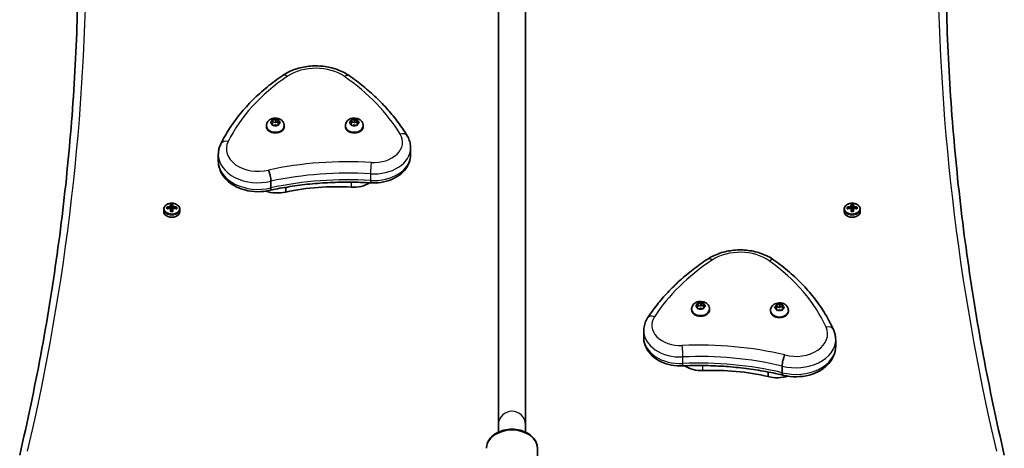
# Model space of a CAD drawing. Units: millimetres. Extents: x -4762 to 4972, y -2892 to 3189.
# Drawn here: x 2300 to 2879, y 692 to 944 of the extents above; entities that cross this region are included whole.
import ezdxf

# ---------------------------------------------------------------- set-up
doc = ezdxf.new("R2010")
doc.units = ezdxf.units.MM
doc.layers.add('Widoczne (ISO)', color=7, linetype='Continuous', lineweight=35)
doc.layers.add('Widoczne wąskie (ISO)', color=7, linetype='Continuous', lineweight=25)

msp = doc.modelspace()

# ---------------------------------------------------------------- linework, layer by layer
at = {"layer": 'Widoczne (ISO)'}
for p, q in [((2581.52, 1325.97), (2581.52, 706.3)), ((2597.52, 706.3), (2597.52, 1325.97)), ((2448.93, 885.69), (2448.93, 884.29)), ((2449.31, 885.6), (2450.43, 885.28)), ((2450.67, 885.35), (2451.55, 885.6)), ((2451.93, 885.69), (2451.93, 884.29)), ((2495.31, 885.69), (2495.31, 884.29)), ((2495.69, 885.6), (2496.81, 885.28)), ((2497.05, 885.35), (2497.93, 885.6)), ((2498.31, 885.69), (2498.31, 884.29)), ((2445.18, 882.06), (2445.18, 881.53)), ((2447.75, 884.05), (2448.7, 884.57)), ((2448.7, 883.16), (2447.75, 883.69)), ((2448.7, 884.57), (2448.87, 885.42)), ((2448.7, 884.57), (2448.7, 883.16)), ((2448.7, 883.16), (2448.93, 884.29)), ((2448.87, 882.32), (2448.7, 883.16)), ((2448.93, 884.29), (2450.43, 883.87)), ((2450.43, 882.45), (2449.31, 882.14)), ((2451.55, 882.14), (2450.43, 882.45)), ((2450.67, 885.35), (2450.67, 883.93)), ((2450.67, 883.93), (2451.93, 884.29)), ((2451.93, 884.29), (2452.16, 883.16)), ((2451.99, 885.42), (2452.16, 884.57)), ((2452.16, 883.16), (2451.99, 882.32)), ((2452.16, 884.57), (2453.11, 884.05)), ((2452.16, 884.57), (2452.16, 883.16)), ((2453.11, 883.69), (2452.16, 883.16)), ((2455.68, 882.06), (2455.68, 881.53)), ((2491.56, 882.06), (2491.56, 881.53)), ((2494.13, 884.05), (2495.08, 884.57)), ((2495.08, 883.16), (2494.13, 883.69)), ((2495.08, 884.57), (2495.25, 885.42)), ((2495.08, 884.57), (2495.08, 883.16)), ((2495.08, 883.16), (2495.31, 884.29)), ((2495.25, 882.32), (2495.08, 883.16)), ((2495.31, 884.29), (2496.81, 883.87)), ((2496.81, 882.45), (2495.69, 882.14)), ((2497.93, 882.14), (2496.81, 882.45)), ((2497.05, 885.35), (2497.05, 883.93)), ((2497.05, 883.93), (2498.31, 884.29)), ((2498.31, 884.29), (2498.54, 883.16)), ((2498.37, 885.42), (2498.54, 884.57)), ((2498.54, 883.16), (2498.37, 882.32)), ((2498.54, 884.57), (2499.49, 884.05)), ((2498.54, 884.57), (2498.54, 883.16)), ((2499.49, 883.69), (2498.54, 883.16)), ((2502.06, 882.06), (2502.06, 881.53)), ((2529.93, 868.98), (2529.93, 865.09)), ((2416.9, 865.04), (2416.9, 861.15)), ((2447.8, 849.4), (2447.8, 845.51)), ((2456.5, 845.83), (2456.5, 843.06)), ((2386.59, 833.23), (2386.59, 834.22)), ((2386.79, 833.28), (2386.79, 834)), ((2387.28, 833.38), (2386.79, 833.73)), ((2388.84, 834.54), (2388.84, 835.81)), ((2388.84, 834.27), (2388.84, 833.56)), ((2388.84, 831.65), (2388.84, 833.55)), ((2389.04, 835.58), (2389.04, 834.41)), ((2389.04, 835.32), (2390.04, 835.32)), ((2389.04, 833.42), (2389.04, 834.41)), ((2390.04, 834.41), (2390.04, 835.58)), ((2390.04, 834.41), (2390.04, 833.42)), ((2390.23, 835.81), (2390.23, 834.54)), ((2390.23, 833.55), (2390.23, 831.65)), ((2390.24, 833.56), (2390.24, 834.27)), ((2392.29, 833.73), (2391.79, 833.38)), ((2392.29, 833.28), (2392.29, 834)), ((2392.48, 834.22), (2392.48, 833.23)), ((2786.59, 833.23), (2786.59, 834.22)), ((2786.79, 833.28), (2786.79, 834)), ((2787.28, 833.38), (2786.79, 833.73)), ((2788.84, 834.54), (2788.84, 835.81)), ((2788.84, 834.27), (2788.84, 833.56)), ((2788.84, 831.65), (2788.84, 833.55)), ((2789.04, 835.58), (2789.04, 834.41)), ((2789.04, 835.32), (2790.04, 835.32)), ((2789.04, 833.42), (2789.04, 834.41)), ((2790.04, 834.41), (2790.04, 835.58)), ((2790.04, 834.41), (2790.04, 833.42)), ((2790.23, 835.81), (2790.23, 834.54)), ((2790.23, 833.55), (2790.23, 831.65)), ((2790.24, 833.56), (2790.24, 834.27)), ((2792.29, 833.73), (2791.79, 833.38)), ((2792.29, 833.28), (2792.29, 834)), ((2792.48, 834.22), (2792.48, 833.23)), ((2384.79, 831.57), (2384.79, 832.96)), ((2389.04, 833.42), (2389.04, 831.69)), ((2389.04, 832.49), (2390.04, 832.49)), ((2390.04, 831.69), (2390.04, 833.42)), ((2394.29, 831.57), (2394.29, 832.96)), ((2784.79, 831.57), (2784.79, 832.96)), ((2789.04, 833.42), (2789.04, 831.69)), ((2789.04, 832.49), (2790.04, 832.49)), ((2790.04, 831.69), (2790.04, 833.42)), ((2794.29, 831.57), (2794.29, 832.96)), ((2697.72, 776.3), (2698.67, 776.83)), ((2698.67, 775.42), (2697.72, 775.94)), ((2698.67, 776.83), (2698.84, 777.67)), ((2698.67, 776.83), (2698.67, 775.42)), ((2698.67, 775.42), (2698.9, 776.55)), ((2698.9, 777.95), (2698.9, 776.55)), ((2698.9, 776.55), (2700.4, 776.12)), ((2699.28, 777.85), (2700.4, 777.54)), ((2700.64, 777.61), (2701.52, 777.85)), ((2700.64, 777.61), (2700.64, 776.19)), ((2700.64, 776.19), (2701.9, 776.55)), ((2701.9, 777.95), (2701.9, 776.55)), ((2701.9, 776.55), (2702.13, 775.42)), ((2701.96, 777.67), (2702.13, 776.83)), ((2702.13, 776.83), (2703.08, 776.3)), ((2702.13, 776.83), (2702.13, 775.42)), ((2703.08, 775.94), (2702.13, 775.42)), ((2744.09, 775.46), (2745.04, 775.99)), ((2745.04, 775.99), (2745.21, 776.83)), ((2745.04, 775.99), (2745.04, 774.57)), ((2745.04, 774.57), (2745.27, 775.7)), ((2745.27, 777.1), (2745.27, 775.7)), ((2745.27, 775.7), (2746.77, 775.28)), ((2745.65, 777.01), (2746.77, 776.69)), ((2747.01, 776.76), (2747.89, 777.01)), ((2747.01, 776.76), (2747.01, 775.35)), ((2747.01, 775.35), (2748.27, 775.7)), ((2748.27, 777.1), (2748.27, 775.7)), ((2748.27, 775.7), (2748.5, 774.57)), ((2748.33, 776.83), (2748.5, 775.99)), ((2748.5, 775.99), (2749.45, 775.46)), ((2748.5, 775.99), (2748.5, 774.57)), ((2695.15, 774.31), (2695.15, 773.79)), ((2698.84, 774.57), (2698.67, 775.42)), ((2700.4, 774.71), (2699.28, 774.39)), ((2701.52, 774.39), (2700.4, 774.71)), ((2702.13, 775.42), (2701.96, 774.57)), ((2705.65, 774.31), (2705.65, 773.79)), ((2741.52, 773.47), (2741.52, 772.94)), ((2745.04, 774.57), (2744.09, 775.1)), ((2745.21, 773.73), (2745.04, 774.57)), ((2746.77, 773.86), (2745.65, 773.55)), ((2747.89, 773.55), (2746.77, 773.86)), ((2748.5, 774.57), (2748.33, 773.73)), ((2749.45, 775.1), (2748.5, 774.57)), ((2752.02, 773.47), (2752.02, 772.94)), ((2666.95, 757.56), (2666.95, 761.45)), ((2779.81, 752.39), (2779.81, 756.27)), ((2740.2, 734.59), (2740.2, 737.27)), ((2748.35, 736.88), (2748.35, 740.77)), ((2581.52, 706.3), (2581.52, 701.93)), ((2597.52, 701.93), (2597.52, 706.3)), ((2604.53, 674.06), (2604.53, 692.44))]:
    msp.add_line(p, q, dxfattribs=at)
for centre, major_axis, ratio, start_param, end_param in [((2450.43, 881.53), (5.25, 0), 0.707107, 3.141593, 6.283185), ((2450.5, 885.41), (0.189, 0), 0.707107, 4.332989, 5.85059), ((2450.5, 883.99), (0.189, 0), 0.707107, 4.332989, 5.85059), ((2496.81, 881.53), (5.25, 0), 0.707107, 3.141593, 6.283185), ((2496.88, 885.41), (0.189, 0), 0.707107, 4.332989, 5.85059), ((2496.88, 883.99), (0.189, 0), 0.707107, 4.332989, 5.85059), ((2486.09, 774.54), (-101.32, 0), 0.707107, 4.624057, 5.008706), ((2496.28, 855.94), (-14.25, 0), 0.707107, 1.482464, 2.307431), ((2451.55, 853.35), (-15.37, 0), 0.707107, 1.118199, 1.898833), ((2389.54, 827.98), (-9.3, 0), 0.707107, 4.787671, 5.034031), ((2389.54, 826.99), (9.3, 0), 0.707107, 1.646079, 1.892438), ((2389.54, 827.84), (9.11, 0), 0.707107, 1.647673, 1.87729), ((2389.54, 827.13), (-9.11, 0), 0.707107, 4.789266, 5.018883), ((2389.54, 829.57), (-8.85, 0), 0.707107, 4.633278, 4.7915), ((2465.35, 881.94), (-80.29, -59.12), 0.16164, 5.831687, 5.835491), ((2389.54, 829.43), (8.71, 0), 0.707107, 1.512363, 1.62923), ((2313.72, 773.03), (80.29, 59.12), 0.16164, 0.210757, 0.214561), ((2389.54, 827.98), (-9.3, 0), 0.707107, 4.390747, 4.637107), ((2389.54, 826.99), (9.3, 0), 0.707107, 1.249155, 1.495514), ((2389.54, 827.84), (9.11, 0), 0.707107, 1.264302, 1.49392), ((2389.54, 827.13), (-9.11, 0), 0.707107, 4.405895, 4.635512), ((2789.54, 827.98), (-9.3, 0), 0.707107, 4.787671, 5.034031), ((2789.54, 826.99), (9.3, 0), 0.707107, 1.646079, 1.892438), ((2789.54, 827.84), (9.11, 0), 0.707107, 1.647673, 1.87729), ((2789.54, 827.13), (-9.11, 0), 0.707107, 4.789266, 5.018883), ((2789.54, 829.57), (-8.85, 0), 0.707107, 4.633278, 4.7915), ((2865.35, 881.94), (-80.29, -59.12), 0.16164, 5.831687, 5.835491), ((2789.54, 829.43), (8.71, 0), 0.707107, 1.512363, 1.62923), ((2713.72, 773.03), (80.29, 59.12), 0.16164, 0.210757, 0.214561), ((2789.54, 827.98), (-9.3, 0), 0.707107, 4.390747, 4.637107), ((2789.54, 826.99), (9.3, 0), 0.707107, 1.249155, 1.495514), ((2789.54, 827.84), (9.11, 0), 0.707107, 1.264302, 1.49392), ((2789.54, 827.13), (-9.11, 0), 0.707107, 4.405895, 4.635512), ((2389.54, 831.57), (-4.75, 0), 0.707107, 0, 3.141593), ((2389.54, 825.41), (8.85, 0), 0.707107, 1.491685, 1.649908), ((2389.54, 825.54), (8.71, 0), 0.707107, 1.512363, 1.62923), ((2789.54, 831.57), (-4.75, 0), 0.707107, 0, 3.141593), ((2789.54, 825.41), (8.85, 0), 0.707107, 1.491685, 1.649908), ((2789.54, 825.54), (8.71, 0), 0.707107, 1.512363, 1.62923), ((2700.47, 777.66), (0.189, 0), 0.707107, 4.332989, 5.85059), ((2700.47, 776.25), (0.189, 0), 0.707107, 4.332989, 5.85059), ((2746.84, 776.82), (0.189, 0), 0.707107, 4.332989, 5.85059), ((2700.4, 773.79), (5.25, 0), 0.707107, 3.141593, 6.283185), ((2746.77, 772.94), (5.25, 0), 0.707107, 3.141593, 6.283185), ((2746.84, 775.4), (0.189, 0), 0.707107, 4.332989, 5.85059), ((2700.9, 748.19), (14.25, 0), 0.707107, 3.94632, 4.774967), ((2708.13, 666.62), (101.32, 0), 0.707107, 1.248726, 1.633374), ((2745.53, 744.78), (15.37, 0), 0.707107, 4.358598, 5.126661)]:
    msp.add_ellipse(centre, major_axis=major_axis, ratio=ratio, start_param=start_param, end_param=end_param, dxfattribs=at)
for points, knots in [([(2300.13, 688.44), (2304.71, 708.02), (2308.83, 727.66), (2316.17, 767.01), (2319.38, 786.73), (2324.89, 826.24), (2327.18, 846.02), (2330.86, 885.63), (2332.24, 905.46), (2334.08, 945.13), (2334.54, 964.98), (2334.54, 984.82)], [2.9778064, 2.9778064, 2.9778064, 2.9778064, 3.0105636, 3.0105636, 3.0433209, 3.0433209, 3.0760781, 3.0760781, 3.1088354, 3.1088354, 3.1415927, 3.1415927, 3.1415927, 3.1415927]), ([(2844.54, 984.82), (2844.54, 964.98), (2844.99, 945.13), (2846.83, 905.46), (2848.21, 885.63), (2851.89, 846.02), (2854.18, 826.24), (2859.69, 786.73), (2862.9, 767.01), (2870.24, 727.66), (2874.36, 708.02), (2878.94, 688.44)], [6.2831853, 6.2831853, 6.2831853, 6.2831853, 6.3159426, 6.3159426, 6.3486998, 6.3486998, 6.3814571, 6.3814571, 6.4142143, 6.4142143, 6.4469716, 6.4469716, 6.4469716, 6.4469716]), ([(2493.8, 911.45), (2491.66, 912.93), (2489.25, 914.15), (2484.1, 915.99), (2481.37, 916.61), (2475.79, 917.25), (2472.94, 917.26), (2467.34, 916.68), (2464.6, 916.07), (2459.43, 914.28), (2457, 913.09), (2454.84, 911.63)], [2.930886, 2.930886, 2.930886, 2.930886, 3.238887, 3.238887, 3.546888, 3.546888, 3.854889, 3.854889, 4.16289, 4.16289, 4.470891, 4.470891, 4.470891, 4.470891]), ([(2454.84, 911.63), (2451.59, 909.43), (2448.49, 907.12), (2442.59, 902.29), (2439.8, 899.78), (2434.55, 894.56), (2432.09, 891.86), (2427.54, 886.29), (2425.45, 883.42), (2421.64, 877.54), (2419.93, 874.53), (2418.42, 871.47)], [4.4708907, 4.4708907, 4.4708907, 4.4708907, 4.5653349, 4.5653349, 4.659779, 4.659779, 4.7542232, 4.7542232, 4.8486673, 4.8486673, 4.9431115, 4.9431115, 4.9431115, 4.9431115]), ([(2527.88, 876.15), (2526.27, 878.81), (2524.52, 881.41), (2520.73, 886.52), (2518.7, 889.02), (2514.39, 893.88), (2512.1, 896.25), (2507.27, 900.84), (2504.74, 903.07), (2499.44, 907.38), (2496.67, 909.45), (2493.8, 911.45)], [2.5410971, 2.5410971, 2.5410971, 2.5410971, 2.619055, 2.619055, 2.6970128, 2.6970128, 2.7749706, 2.7749706, 2.8529284, 2.8529284, 2.9308862, 2.9308862, 2.9308862, 2.9308862]), ([(2445.18, 882.06), (2445.18, 882.5), (2445.25, 882.94), (2445.54, 883.77), (2445.76, 884.16), (2446.31, 884.89), (2446.66, 885.22), (2447.48, 885.8), (2447.96, 886.03), (2449, 886.38), (2449.56, 886.48), (2450.71, 886.54), (2451.3, 886.49), (2452.43, 886.22), (2452.98, 886.01), (2453.97, 885.41), (2454.41, 885.04), (2455.09, 884.19), (2455.34, 883.73), (2455.62, 882.85), (2455.68, 882.45), (2455.68, 882.06)], [1.047198, 1.047198, 1.047198, 1.047198, 1.286517, 1.286517, 1.539182, 1.539182, 1.829885, 1.829885, 2.172623, 2.172623, 2.551538, 2.551538, 2.939835, 2.939835, 3.324067, 3.324067, 3.678743, 3.678743, 3.972735, 3.972735, 4.18879, 4.18879, 4.18879, 4.18879]), ([(2491.56, 882.06), (2491.56, 882.5), (2491.64, 882.94), (2491.92, 883.77), (2492.14, 884.16), (2492.69, 884.89), (2493.04, 885.22), (2493.86, 885.8), (2494.34, 886.03), (2495.38, 886.38), (2495.94, 886.48), (2497.09, 886.54), (2497.68, 886.49), (2498.81, 886.22), (2499.36, 886.01), (2500.35, 885.41), (2500.79, 885.04), (2501.47, 884.19), (2501.72, 883.73), (2502, 882.85), (2502.06, 882.45), (2502.06, 882.06)], [1.047198, 1.047198, 1.047198, 1.047198, 1.286517, 1.286517, 1.539182, 1.539182, 1.829885, 1.829885, 2.172623, 2.172623, 2.551538, 2.551538, 2.939835, 2.939835, 3.324067, 3.324067, 3.678743, 3.678743, 3.972735, 3.972735, 4.18879, 4.18879, 4.18879, 4.18879]), ([(2529.93, 868.98), (2529.93, 869.48), (2529.9, 869.99), (2529.79, 870.99), (2529.7, 871.48), (2529.48, 872.46), (2529.34, 872.95), (2529, 873.9), (2528.81, 874.36), (2528.38, 875.27), (2528.14, 875.72), (2527.88, 876.15)], [2.1364242, 2.1364242, 2.1364242, 2.1364242, 2.2173588, 2.2173588, 2.2982934, 2.2982934, 2.379228, 2.379228, 2.4601625, 2.4601625, 2.5410971, 2.5410971, 2.5410971, 2.5410971]), ([(2418.42, 871.47), (2418.23, 871.07), (2418.05, 870.66), (2417.73, 869.83), (2417.58, 869.41), (2417.34, 868.56), (2417.23, 868.13), (2417.07, 867.25), (2417.01, 866.82), (2416.92, 865.93), (2416.9, 865.49), (2416.9, 865.04)], [4.9431115, 4.9431115, 4.9431115, 4.9431115, 5.0100926, 5.0100926, 5.0770736, 5.0770736, 5.1440547, 5.1440547, 5.2110358, 5.2110358, 5.2780169, 5.2780169, 5.2780169, 5.2780169]), ([(2529.93, 865.09), (2529.93, 863.42), (2529.61, 861.75), (2528.36, 858.55), (2527.42, 857.04), (2524.96, 854.21), (2523.4, 852.94), (2519.83, 850.8), (2517.81, 849.96), (2513.55, 848.78), (2511.33, 848.46), (2508.22, 848.37), (2507.35, 848.38), (2506.48, 848.44)], [4.146761, 4.146761, 4.146761, 4.146761, 4.415444, 4.415444, 4.698551, 4.698551, 5.013871, 5.013871, 5.345697, 5.345697, 5.677522, 5.677522, 5.805889, 5.805889, 5.805889, 5.805889]), ([(2447.4, 844.08), (2444.98, 843.49), (2442.44, 843.21), (2437.39, 843.27), (2434.86, 843.61), (2430.06, 844.89), (2427.78, 845.84), (2423.72, 848.28), (2421.93, 849.78), (2419.16, 853.15), (2418.13, 855), (2417.12, 858.34), (2416.9, 859.75), (2416.9, 861.15)], [5.388601, 5.388601, 5.388601, 5.388601, 5.733691, 5.733691, 6.078985, 6.078985, 6.423953, 6.423953, 6.76256, 6.76256, 7.075816, 7.075816, 7.288354, 7.288354, 7.288354, 7.288354]), ([(2446.34, 855.95), (2446.34, 855.95), (2446.34, 855.94), (2446.54, 855.51), (2446.73, 855), (2447.09, 853.88), (2447.25, 853.28), (2447.51, 852.08), (2447.62, 851.48), (2447.76, 850.35), (2447.8, 849.84), (2447.8, 849.4)], [-0.7485428, -0.7485428, -0.7485428, -0.7485428, -0.7458735, -0.7458735, -0.5566503, -0.5566503, -0.3710801, -0.3710801, -0.1855342, -0.1855342, 0, 0, 0, 0]), ([(2506.48, 848.44), (2502.51, 848.69), (2498.53, 848.83), (2490.56, 848.89), (2486.57, 848.81), (2478.61, 848.44), (2474.64, 848.15), (2466.75, 847.35), (2462.83, 846.84), (2455.06, 845.62), (2451.2, 844.9), (2447.4, 844.08)], [3.6188886, 3.6188886, 3.6188886, 3.6188886, 3.6958457, 3.6958457, 3.7728027, 3.7728027, 3.8497598, 3.8497598, 3.9267168, 3.9267168, 4.0036561, 4.0036561, 4.0036561, 4.0036561]), ([(2447.4, 844.08), (2447.52, 844.11), (2447.62, 844.24), (2447.76, 844.72), (2447.8, 845.07), (2447.8, 845.51)], [-0.3611499, -0.3611499, -0.3611499, -0.3611499, -0.1855342, -0.1855342, 0, 0, 0, 0]), ([(2394.29, 832.96), (2394.29, 833.32), (2394.21, 833.68), (2393.92, 834.37), (2393.7, 834.69), (2393.13, 835.29), (2392.77, 835.56), (2391.95, 836), (2391.49, 836.18), (2390.52, 836.41), (2390.01, 836.46), (2388.99, 836.46), (2388.48, 836.4), (2387.51, 836.15), (2387.05, 835.98), (2386.23, 835.51), (2385.87, 835.23), (2385.3, 834.59), (2385.08, 834.24), (2384.84, 833.57), (2384.79, 833.26), (2384.79, 832.96)], [3.141593, 3.141593, 3.141593, 3.141593, 3.432716, 3.432716, 3.734846, 3.734846, 4.056089, 4.056089, 4.387009, 4.387009, 4.719595, 4.719595, 5.052109, 5.052109, 5.384689, 5.384689, 5.715387, 5.715387, 6.035307, 6.035307, 6.283185, 6.283185, 6.283185, 6.283185]), ([(2794.29, 832.96), (2794.29, 833.32), (2794.21, 833.68), (2793.92, 834.37), (2793.7, 834.69), (2793.13, 835.29), (2792.77, 835.56), (2791.95, 836), (2791.49, 836.18), (2790.52, 836.41), (2790.01, 836.46), (2788.99, 836.46), (2788.48, 836.4), (2787.51, 836.15), (2787.05, 835.98), (2786.23, 835.51), (2785.87, 835.23), (2785.3, 834.59), (2785.08, 834.24), (2784.84, 833.57), (2784.79, 833.26), (2784.79, 832.96)], [3.141593, 3.141593, 3.141593, 3.141593, 3.432716, 3.432716, 3.734846, 3.734846, 4.056089, 4.056089, 4.387009, 4.387009, 4.719595, 4.719595, 5.052109, 5.052109, 5.384689, 5.384689, 5.715387, 5.715387, 6.035307, 6.035307, 6.283185, 6.283185, 6.283185, 6.283185]), ([(2743.53, 803.09), (2741.41, 804.6), (2739.02, 805.84), (2733.9, 807.73), (2731.18, 808.38), (2725.6, 809.07), (2722.75, 809.11), (2717.15, 808.58), (2714.4, 808), (2709.2, 806.26), (2706.76, 805.09), (2704.57, 803.65)], [1.812295, 1.812295, 1.812295, 1.812295, 2.120295, 2.120295, 2.428296, 2.428296, 2.736297, 2.736297, 3.044298, 3.044298, 3.352299, 3.352299, 3.352299, 3.352299]), ([(2704.57, 803.65), (2701.63, 801.71), (2698.8, 799.69), (2693.35, 795.49), (2690.73, 793.31), (2685.75, 788.81), (2683.37, 786.48), (2678.89, 781.7), (2676.77, 779.25), (2672.81, 774.22), (2670.96, 771.65), (2669.25, 769.02)], [3.3522991, 3.3522991, 3.3522991, 3.3522991, 3.4302569, 3.4302569, 3.5082147, 3.5082147, 3.5861725, 3.5861725, 3.6641303, 3.6641303, 3.7420882, 3.7420882, 3.7420882, 3.7420882]), ([(2778.51, 762.24), (2777.11, 765.33), (2775.51, 768.37), (2771.91, 774.33), (2769.92, 777.23), (2765.57, 782.89), (2763.21, 785.64), (2758.15, 790.96), (2755.44, 793.53), (2749.72, 798.47), (2746.7, 800.83), (2743.53, 803.09)], [1.3400738, 1.3400738, 1.3400738, 1.3400738, 1.434518, 1.434518, 1.5289621, 1.5289621, 1.6234063, 1.6234063, 1.7178504, 1.7178504, 1.8122946, 1.8122946, 1.8122946, 1.8122946]), ([(2695.15, 774.31), (2695.15, 774.75), (2695.23, 775.19), (2695.52, 776.03), (2695.73, 776.42), (2696.29, 777.15), (2696.64, 777.47), (2697.45, 778.05), (2697.93, 778.29), (2698.97, 778.64), (2699.54, 778.74), (2700.69, 778.8), (2701.27, 778.74), (2702.4, 778.48), (2702.96, 778.26), (2703.94, 777.67), (2704.39, 777.3), (2705.06, 776.44), (2705.32, 775.99), (2705.59, 775.11), (2705.65, 774.71), (2705.65, 774.31)], [1.047198, 1.047198, 1.047198, 1.047198, 1.286517, 1.286517, 1.539182, 1.539182, 1.829885, 1.829885, 2.172623, 2.172623, 2.551538, 2.551538, 2.939835, 2.939835, 3.324067, 3.324067, 3.678743, 3.678743, 3.972735, 3.972735, 4.18879, 4.18879, 4.18879, 4.18879]), ([(2741.52, 773.47), (2741.52, 773.91), (2741.59, 774.35), (2741.88, 775.18), (2742.1, 775.57), (2742.65, 776.3), (2743, 776.63), (2743.82, 777.21), (2744.3, 777.44), (2745.34, 777.79), (2745.9, 777.9), (2747.05, 777.95), (2747.64, 777.9), (2748.77, 777.63), (2749.32, 777.42), (2750.31, 776.82), (2750.75, 776.45), (2751.43, 775.6), (2751.68, 775.14), (2751.96, 774.26), (2752.02, 773.87), (2752.02, 773.47)], [1.047198, 1.047198, 1.047198, 1.047198, 1.286517, 1.286517, 1.539182, 1.539182, 1.829885, 1.829885, 2.172623, 2.172623, 2.551538, 2.551538, 2.939835, 2.939835, 3.324067, 3.324067, 3.678743, 3.678743, 3.972735, 3.972735, 4.18879, 4.18879, 4.18879, 4.18879]), ([(2669.25, 769.02), (2668.96, 768.57), (2668.69, 768.11), (2668.21, 767.15), (2667.99, 766.66), (2667.62, 765.66), (2667.46, 765.15), (2667.21, 764.11), (2667.11, 763.58), (2666.98, 762.52), (2666.95, 761.98), (2666.95, 761.45)], [3.7420882, 3.7420882, 3.7420882, 3.7420882, 3.8281735, 3.8281735, 3.9142589, 3.9142589, 4.0003442, 4.0003442, 4.0864296, 4.0864296, 4.172515, 4.172515, 4.172515, 4.172515]), ([(2779.81, 756.27), (2779.81, 756.68), (2779.8, 757.09), (2779.72, 757.91), (2779.67, 758.32), (2779.53, 759.12), (2779.44, 759.52), (2779.23, 760.32), (2779.11, 760.71), (2778.83, 761.48), (2778.68, 761.86), (2778.51, 762.24)], [1.0309223, 1.0309223, 1.0309223, 1.0309223, 1.0927526, 1.0927526, 1.1545829, 1.1545829, 1.2164132, 1.2164132, 1.2782435, 1.2782435, 1.3400738, 1.3400738, 1.3400738, 1.3400738]), ([(2689.87, 740.88), (2687.67, 740.78), (2685.45, 740.94), (2681.15, 741.76), (2679.07, 742.42), (2675.23, 744.24), (2673.47, 745.4), (2670.45, 748.19), (2669.19, 749.82), (2667.54, 753.27), (2667.06, 755.04), (2666.95, 757.08), (2666.95, 757.32), (2666.95, 757.56)], [0.477296, 0.477296, 0.477296, 0.477296, 0.803971, 0.803971, 1.130646, 1.130646, 1.457321, 1.457321, 1.782909, 1.782909, 2.072224, 2.072224, 2.11067, 2.11067, 2.11067, 2.11067]), ([(2749.93, 747.3), (2749.92, 747.29), (2749.92, 747.29), (2749.71, 746.86), (2749.5, 746.35), (2749.12, 745.24), (2748.95, 744.65), (2748.66, 743.44), (2748.54, 742.85), (2748.39, 741.72), (2748.35, 741.21), (2748.35, 740.77)], [-0.7485423, -0.7485423, -0.7485423, -0.7485423, -0.7458247, -0.7458247, -0.5566504, -0.5566504, -0.3710801, -0.3710801, -0.1855342, -0.1855342, 0, 0, 0, 0]), ([(2779.81, 752.39), (2779.81, 750.59), (2779.46, 748.79), (2778.11, 745.35), (2777.08, 743.72), (2774.41, 740.69), (2772.71, 739.32), (2768.8, 737.01), (2766.55, 736.09), (2761.79, 734.83), (2759.26, 734.49), (2754.21, 734.45), (2751.67, 734.73), (2749.09, 735.36), (2748.93, 735.4), (2748.77, 735.44)], [5.252263, 5.252263, 5.252263, 5.252263, 5.523647, 5.523647, 5.80926, 5.80926, 6.125772, 6.125772, 6.464743, 6.464743, 6.809724, 6.809724, 7.155018, 7.155018, 7.177758, 7.177758, 7.177758, 7.177758]), ([(2748.78, 735.44), (2745, 736.33), (2741.18, 737.12), (2733.45, 738.49), (2729.55, 739.07), (2721.69, 740.01), (2717.74, 740.38), (2709.8, 740.89), (2705.81, 741.04), (2697.84, 741.12), (2693.85, 741.05), (2689.87, 740.88)], [2.2795338, 2.2795338, 2.2795338, 2.2795338, 2.3564696, 2.3564696, 2.4334264, 2.4334264, 2.5103831, 2.5103831, 2.5873399, 2.5873399, 2.6642967, 2.6642967, 2.6642967, 2.6642967]), ([(2748.77, 735.44), (2748.64, 735.48), (2748.54, 735.61), (2748.39, 736.09), (2748.35, 736.45), (2748.35, 736.88)], [-0.3589759, -0.3589759, -0.3589759, -0.3589759, -0.1855342, -0.1855342, 0, 0, 0, 0]), ([(2574.53, 692.44), (2574.53, 693.58), (2574.76, 694.72), (2575.66, 696.9), (2576.35, 697.94), (2578.12, 699.85), (2579.24, 700.7), (2581.8, 702.13), (2583.25, 702.69), (2586.31, 703.44), (2587.93, 703.64), (2591.16, 703.63), (2592.77, 703.44), (2595.85, 702.68), (2597.31, 702.11), (2599.91, 700.64), (2601.07, 699.73), (2602.9, 697.69), (2603.59, 696.55), (2604.35, 694.4), (2604.53, 693.42), (2604.53, 692.44)], [1.570796, 1.570796, 1.570796, 1.570796, 1.855648, 1.855648, 2.15289, 2.15289, 2.473297, 2.473297, 2.806801, 2.806801, 3.142888, 3.142888, 3.478949, 3.478949, 3.815034, 3.815034, 4.148437, 4.148437, 4.467633, 4.467633, 4.712389, 4.712389, 4.712389, 4.712389])]:
    msp.add_open_spline(points, degree=3, knots=knots, dxfattribs=at)
for points in [[(2448.87, 885.42), (2448.89, 885.51), (2448.91, 885.6), (2448.93, 885.69)], [(2448.93, 885.69), (2449.06, 885.66), (2449.19, 885.63), (2449.31, 885.6)], [(2451.55, 885.6), (2451.67, 885.63), (2451.8, 885.66), (2451.93, 885.69)], [(2451.93, 885.69), (2451.95, 885.6), (2451.97, 885.51), (2451.99, 885.42)], [(2495.25, 885.42), (2495.27, 885.51), (2495.29, 885.6), (2495.31, 885.69)], [(2495.31, 885.69), (2495.44, 885.66), (2495.57, 885.63), (2495.69, 885.6)], [(2497.93, 885.6), (2498.05, 885.63), (2498.18, 885.66), (2498.31, 885.69)], [(2498.31, 885.69), (2498.33, 885.6), (2498.35, 885.51), (2498.37, 885.42)], [(2447.43, 883.85), (2447.54, 883.92), (2447.65, 883.99), (2447.75, 884.05)], [(2447.75, 883.69), (2447.65, 883.74), (2447.54, 883.8), (2447.43, 883.85)], [(2448.93, 882.02), (2448.91, 882.12), (2448.89, 882.23), (2448.87, 882.32)], [(2449.31, 882.14), (2449.19, 882.1), (2449.06, 882.06), (2448.93, 882.02)], [(2451.93, 882.02), (2451.8, 882.06), (2451.67, 882.1), (2451.55, 882.14)], [(2451.99, 882.32), (2451.97, 882.23), (2451.95, 882.12), (2451.93, 882.02)], [(2453.11, 884.05), (2453.21, 883.99), (2453.32, 883.92), (2453.43, 883.85)], [(2453.43, 883.85), (2453.32, 883.8), (2453.21, 883.74), (2453.11, 883.69)], [(2493.81, 883.85), (2493.92, 883.92), (2494.03, 883.99), (2494.13, 884.05)], [(2494.13, 883.69), (2494.03, 883.74), (2493.92, 883.8), (2493.81, 883.85)], [(2495.31, 882.02), (2495.29, 882.12), (2495.27, 882.23), (2495.25, 882.32)], [(2495.69, 882.14), (2495.57, 882.1), (2495.44, 882.06), (2495.31, 882.02)], [(2498.31, 882.02), (2498.18, 882.06), (2498.05, 882.1), (2497.93, 882.14)], [(2498.37, 882.32), (2498.35, 882.23), (2498.33, 882.12), (2498.31, 882.02)], [(2499.49, 884.05), (2499.59, 883.99), (2499.7, 883.92), (2499.81, 883.85)], [(2499.81, 883.85), (2499.7, 883.8), (2499.59, 883.74), (2499.49, 883.69)], [(2386.79, 834), (2386.72, 834.07), (2386.66, 834.15), (2386.59, 834.22)], [(2388.84, 835.81), (2388.9, 835.73), (2388.96, 835.66), (2389.03, 835.58)], [(2388.84, 834.54), (2388.87, 834.5), (2388.9, 834.45), (2388.94, 834.41)], [(2388.84, 833.55), (2388.87, 833.55), (2388.9, 833.56), (2388.94, 833.56)], [(2390.23, 835.81), (2390.17, 835.73), (2390.11, 835.66), (2390.04, 835.58)], [(2390.23, 834.54), (2390.2, 834.5), (2390.17, 834.45), (2390.14, 834.41)], [(2390.23, 833.55), (2390.2, 833.55), (2390.17, 833.56), (2390.14, 833.56)], [(2392.48, 834.22), (2392.41, 834.15), (2392.35, 834.07), (2392.29, 834)], [(2786.79, 834), (2786.72, 834.07), (2786.66, 834.15), (2786.59, 834.22)], [(2788.84, 835.81), (2788.9, 835.73), (2788.96, 835.66), (2789.03, 835.58)], [(2788.84, 834.54), (2788.87, 834.5), (2788.9, 834.45), (2788.94, 834.41)], [(2788.84, 833.55), (2788.87, 833.55), (2788.9, 833.56), (2788.94, 833.56)], [(2790.23, 835.81), (2790.17, 835.73), (2790.11, 835.66), (2790.04, 835.58)], [(2790.23, 834.54), (2790.2, 834.5), (2790.17, 834.45), (2790.14, 834.41)], [(2790.23, 833.55), (2790.2, 833.55), (2790.17, 833.56), (2790.14, 833.56)], [(2792.48, 834.22), (2792.41, 834.15), (2792.35, 834.07), (2792.29, 834)], [(2386.79, 833.28), (2386.72, 833.26), (2386.66, 833.25), (2386.59, 833.23)], [(2389.03, 831.69), (2388.96, 831.68), (2388.9, 831.66), (2388.84, 831.65)], [(2390.04, 831.69), (2390.11, 831.68), (2390.17, 831.66), (2390.23, 831.65)], [(2392.48, 833.23), (2392.41, 833.25), (2392.35, 833.26), (2392.29, 833.28)], [(2786.79, 833.28), (2786.72, 833.26), (2786.66, 833.25), (2786.59, 833.23)], [(2789.03, 831.69), (2788.96, 831.68), (2788.9, 831.66), (2788.84, 831.65)], [(2790.04, 831.69), (2790.11, 831.68), (2790.17, 831.66), (2790.23, 831.65)], [(2792.48, 833.23), (2792.41, 833.25), (2792.35, 833.26), (2792.29, 833.28)], [(2697.4, 776.11), (2697.51, 776.18), (2697.62, 776.25), (2697.72, 776.3)], [(2697.72, 775.94), (2697.62, 776), (2697.51, 776.06), (2697.4, 776.11)], [(2698.84, 777.67), (2698.86, 777.76), (2698.88, 777.86), (2698.9, 777.95)], [(2698.9, 777.95), (2699.03, 777.92), (2699.16, 777.89), (2699.28, 777.85)], [(2701.52, 777.85), (2701.64, 777.89), (2701.77, 777.92), (2701.9, 777.95)], [(2701.9, 777.95), (2701.92, 777.86), (2701.94, 777.76), (2701.96, 777.67)], [(2703.08, 776.3), (2703.18, 776.25), (2703.29, 776.18), (2703.4, 776.11)], [(2703.4, 776.11), (2703.29, 776.06), (2703.18, 776), (2703.08, 775.94)], [(2745.21, 776.83), (2745.23, 776.92), (2745.25, 777.01), (2745.27, 777.1)], [(2745.27, 777.1), (2745.4, 777.07), (2745.53, 777.04), (2745.65, 777.01)], [(2747.89, 777.01), (2748.01, 777.04), (2748.14, 777.07), (2748.27, 777.1)], [(2748.27, 777.1), (2748.29, 777.01), (2748.31, 776.92), (2748.33, 776.83)], [(2698.9, 774.27), (2698.88, 774.38), (2698.86, 774.48), (2698.84, 774.57)], [(2699.28, 774.39), (2699.16, 774.36), (2699.03, 774.32), (2698.9, 774.27)], [(2701.9, 774.27), (2701.77, 774.32), (2701.64, 774.36), (2701.52, 774.39)], [(2701.96, 774.57), (2701.94, 774.48), (2701.92, 774.38), (2701.9, 774.27)], [(2743.77, 775.26), (2743.88, 775.34), (2743.99, 775.4), (2744.09, 775.46)], [(2744.09, 775.1), (2743.99, 775.16), (2743.88, 775.21), (2743.77, 775.26)], [(2745.27, 773.43), (2745.25, 773.54), (2745.23, 773.64), (2745.21, 773.73)], [(2745.65, 773.55), (2745.53, 773.51), (2745.4, 773.47), (2745.27, 773.43)], [(2748.27, 773.43), (2748.14, 773.47), (2748.01, 773.51), (2747.89, 773.55)], [(2748.33, 773.73), (2748.31, 773.64), (2748.29, 773.54), (2748.27, 773.43)], [(2749.45, 775.46), (2749.55, 775.4), (2749.66, 775.34), (2749.77, 775.26)], [(2749.77, 775.26), (2749.66, 775.21), (2749.55, 775.16), (2749.45, 775.1)]]:
    msp.add_open_spline(points, degree=3, dxfattribs=at)
for points, weights in [([(2388.84, 833.56), (2388.88, 833.56), (2388.94, 833.56)], [1, 0.999996409343, 0.999996436386]), ([(2389.04, 834.41), (2388.99, 834.41), (2388.94, 834.41)], [1, 0.999996409341, 0.999996436384]), ([(2388.94, 833.56), (2388.99, 833.49), (2389.04, 833.42)], [0.999996436385, 0.999996409341, 1]), ([(2389.04, 835.58), (2389.03, 835.58), (2389.03, 835.58)], [1.08473776235, 1.08467217646, 1.08460634688]), ([(2390.04, 835.58), (2390.04, 835.58), (2390.04, 835.58)], [1.08460634688, 1.08467217646, 1.08473776235]), ([(2390.14, 834.41), (2390.08, 834.41), (2390.04, 834.41)], [0.999996436383, 0.99999640934, 1]), ([(2390.04, 833.42), (2390.08, 833.49), (2390.14, 833.56)], [1, 0.999996409341, 0.999996436384]), ([(2390.24, 834.27), (2390.19, 834.34), (2390.14, 834.41)], [1, 0.999996409343, 0.999996436386]), ([(2788.84, 833.56), (2788.88, 833.56), (2788.94, 833.56)], [1, 0.999996409343, 0.999996436386]), ([(2789.04, 834.41), (2788.99, 834.41), (2788.94, 834.41)], [1, 0.999996409341, 0.999996436384]), ([(2788.94, 833.56), (2788.99, 833.49), (2789.04, 833.42)], [0.999996436385, 0.999996409341, 1]), ([(2789.04, 835.58), (2789.03, 835.58), (2789.03, 835.58)], [1.08473776235, 1.08467217646, 1.08460634688]), ([(2790.04, 835.58), (2790.04, 835.58), (2790.04, 835.58)], [1.08460634688, 1.08467217646, 1.08473776235]), ([(2790.14, 834.41), (2790.08, 834.41), (2790.04, 834.41)], [0.999996436383, 0.99999640934, 1]), ([(2790.04, 833.42), (2790.08, 833.49), (2790.14, 833.56)], [1, 0.999996409341, 0.999996436384]), ([(2790.24, 834.27), (2790.19, 834.34), (2790.14, 834.41)], [1, 0.999996409343, 0.999996436386])]:
    msp.add_rational_spline(points, weights, degree=2, dxfattribs=at)
at = {"layer": 'Widoczne wąskie (ISO)'}
for p, q in [((2450.43, 885.28), (2450.43, 883.87)), ((2496.81, 885.28), (2496.81, 883.87)), ((2506.36, 853.72), (2506.36, 849.83)), ((2495.02, 848.85), (2495.02, 845.9)), ((2700.4, 777.54), (2700.4, 776.12)), ((2746.77, 776.69), (2746.77, 775.28)), ((2689.96, 742.27), (2689.96, 746.16)), ((2701.79, 738.13), (2701.79, 741.08))]:
    msp.add_line(p, q, dxfattribs=at)
for centre, major_axis, ratio, start_param, end_param in [((-240.72, 988.18), (2580.01, 0), 0.707107, 6.119399, 6.446972), ((5419.79, 988.18), (-2580.01, 0), 0.707107, 6.119399, 6.446972), ((2474.19, 898.73), (24.12, 0), 0.707107, 0.794462, 2.334467), ((2552.72, 840.73), (-137.69, 0), 0.707107, 5.476059, 5.94828), ((2457.5, 907.69), (-2.66, 3.93), 0.489019, 5.337927, 6.283185), ((2491.09, 907.54), (2.71, 3.9), 0.495448, 0, 0.951076), ((2386.17, 835.36), (149.74, 0), 0.707107, 0.404673, 0.794462), ((2450.43, 883.87), (2.69, 0), 0.707107, 1.141749, 1.999843), ((2496.81, 883.87), (2.69, 0), 0.707107, 1.141749, 1.999843), ((2450.43, 882.06), (-5.25, 0), 0.707107, 0, 3.141593), ((2450.43, 883.87), (-2.69, 0), 0.707107, 5.33054, 6.188634), ((2450.43, 883.87), (-2.69, 0), 0.707107, 0.094552, 0.952646), ((2450.43, 883.87), (-2.69, 0), 0.707107, 1.141749, 1.999843), ((2450.43, 883.87), (2.69, 0), 0.707107, 0.094552, 0.952646), ((2450.43, 883.87), (2.69, 0), 0.707107, 5.33054, 6.188634), ((2496.81, 882.06), (-5.25, 0), 0.707107, 0, 3.141593), ((2496.81, 883.87), (-2.69, 0), 0.707107, 5.33054, 6.188634), ((2496.81, 883.87), (-2.69, 0), 0.707107, 0.094552, 0.952646), ((2496.81, 883.87), (-2.69, 0), 0.707107, 1.141749, 1.999843), ((2496.81, 883.87), (2.69, 0), 0.707107, 0.094552, 0.952646), ((2496.81, 883.87), (2.69, 0), 0.707107, 5.33054, 6.188634), ((2508.27, 872.34), (16.91, 0), 0.707107, 4.624057, 6.687858), ((2523.82, 873.69), (4.06, 2.46), 0.649995, 0, 1.195717), ((2422.69, 869.37), (-4.26, 2.1), 0.667821, 5.029946, 6.283185), ((2440.27, 868.4), (-18.62, 0), 0.707107, 5.94828, 8.185805), ((2508.27, 868.98), (21.66, 0), 0.707107, 4.624057, 6.283185), ((2440.27, 865.04), (-23.37, 0), 0.707107, 0, 1.898833), ((2508.27, 865.09), (21.66, 0), 0.707107, 4.624057, 6.283185), ((2440.27, 861.15), (-23.37, 0), 0.707107, 0, 1.898833), ((2492.78, 748.59), (-158.77, 0), 0.707107, 4.624057, 5.009211), ((2506.78, 857.07), (0.3, 4.74), 0.062379, 0.787351, 2.358148), ((2492.78, 745.23), (154.02, 0), 0.707107, 1.482464, 1.867113), ((2492.78, 741.35), (-154.02, 0), 0.707107, 4.624057, 5.008706), ((2506.78, 853.18), (-0.3, -4.74), 0.062379, 5.49974, 6.283185), ((2389.54, 832.96), (-4.75, 0), 0.707107, 0, 3.141593), ((2789.54, 832.96), (-4.75, 0), 0.707107, 0, 3.141593), ((2723.64, 790.57), (24.12, 0), 0.707107, 0.781372, 2.321377), ((2809.32, 725.61), (149.74, 0), 0.707107, 2.321377, 2.711166), ((2707.19, 799.69), (-2.62, 3.97), 0.482292, 5.34381, 6.283185), ((2740.77, 799.22), (2.76, 3.87), 0.502009, 0, 0.957221), ((2643.02, 734.02), (137.69, 0), 0.707107, 0.309152, 0.781372), ((2700.4, 776.12), (-2.69, 0), 0.707107, 5.33054, 6.188634), ((2700.4, 776.12), (-2.69, 0), 0.707107, 0.094552, 0.952646), ((2700.4, 776.12), (2.69, 0), 0.707107, 1.141749, 1.999843), ((2700.4, 776.12), (2.69, 0), 0.707107, 0.094552, 0.952646), ((2700.4, 776.12), (2.69, 0), 0.707107, 5.33054, 6.188634), ((2746.77, 775.28), (-2.69, 0), 0.707107, 5.33054, 6.188634), ((2746.77, 775.28), (2.69, 0), 0.707107, 1.141749, 1.999843), ((2746.77, 775.28), (2.69, 0), 0.707107, 0.094552, 0.952646), ((2673.24, 766.44), (-3.98, 2.59), 0.64261, 5.107684, 6.283185), ((2700.4, 774.31), (-5.25, 0), 0.707107, 0, 3.141593), ((2700.4, 776.12), (-2.69, 0), 0.707107, 1.141749, 1.999843), ((2746.77, 773.47), (-5.25, 0), 0.707107, 0, 3.141593), ((2746.77, 775.28), (-2.69, 0), 0.707107, 0.094552, 0.952646), ((2746.77, 775.28), (-2.69, 0), 0.707107, 1.141749, 1.999843), ((2746.77, 775.28), (2.69, 0), 0.707107, 5.33054, 6.188634), ((2688.61, 764.8), (-16.91, 0), 0.707107, 5.852759, 7.91656), ((2774.18, 760.28), (4.33, 1.96), 0.673584, 0, 1.275445), ((2688.61, 761.45), (-21.66, 0), 0.707107, 0, 1.633374), ((2756.44, 759.63), (18.62, 0), 0.707107, 4.354812, 6.592337), ((2688.61, 757.56), (-21.66, 0), 0.707107, 0, 1.633374), ((2699.59, 640.82), (-158.77, 0), 0.707107, 4.389813, 4.774967), ((2689.66, 749.51), (-0.21, 4.75), 0.04422, 3.926011, 5.496808), ((2756.44, 756.27), (23.37, 0), 0.707107, 4.358598, 6.283185), ((2699.59, 637.46), (154.02, 0), 0.707107, 1.248726, 1.633374), ((2756.44, 752.39), (23.37, 0), 0.707107, 4.358598, 6.283185), ((2689.66, 745.62), (0.21, -4.75), 0.04422, 0, 0.784419), ((2699.59, 633.57), (-154.02, 0), 0.707107, 4.390318, 4.774967), ((2589.53, 706.3), (-8, 0), 0.986495, 3.141593, 6.283185), ((2589.53, 692.44), (-15, 0), 0.707107, 3.141593, 6.283185)]:
    msp.add_ellipse(centre, major_axis=major_axis, ratio=ratio, start_param=start_param, end_param=end_param, dxfattribs=at)
for centre in [(2389.54, 833.27), (2789.54, 833.27)]:
    msp.add_ellipse(centre, major_axis=(-4.49, 0), ratio=0.707107, dxfattribs=at)

doc.saveas('drawing.dxf')
